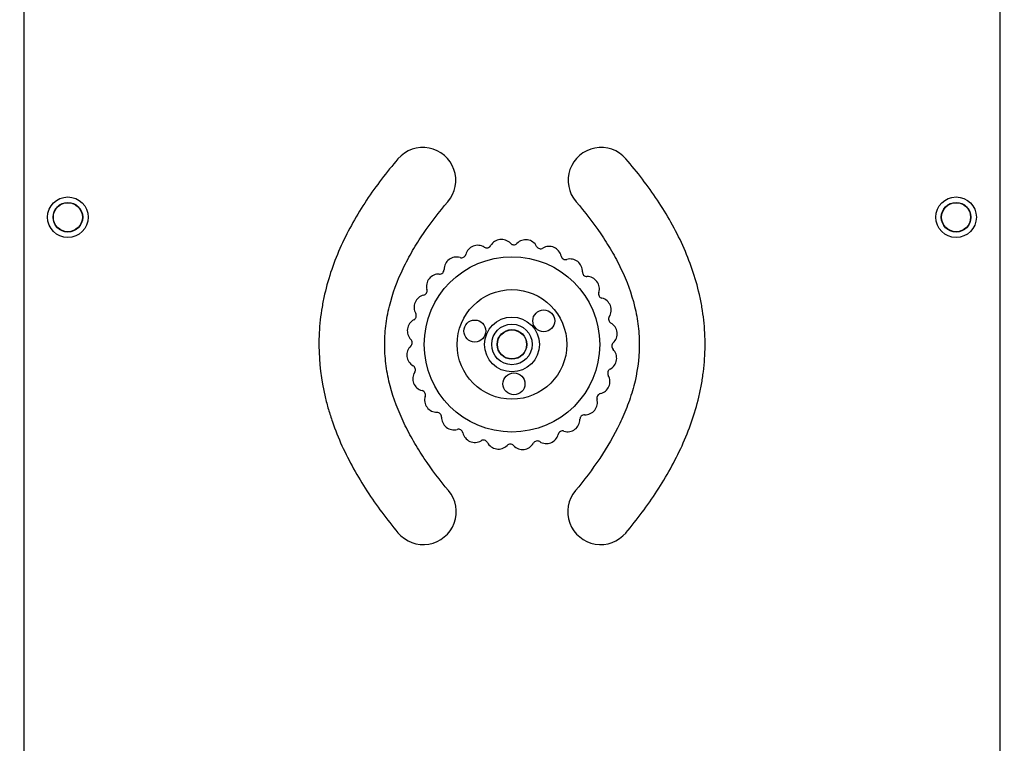
# Model space of a CAD drawing. Units: millimetres. Extents: x 20 to 203, y 5 to 287.
# Drawn here: x 89 to 107, y 210 to 223 of the extents above; entities that cross this region are included whole.
import ezdxf
from ezdxf.enums import TextEntityAlignment as Align

# ---------------------------------------------------------------- set-up
doc = ezdxf.new("R2010")
doc.units = ezdxf.units.MM
for name, color, linetype in [('__GOLIATH_DPT_MA', 7, 'Continuous'), ('Default', 7, 'Continuous'), ('GUSANO', 7, 'Continuous'), ('PANEL_RESEGUIR_G', 7, 'Continuous'), ('PIEZA_PERLÓN', 7, 'Continuous'), ('Predeterminado', 7, 'Continuous')]:
    doc.layers.add(name, color=color, linetype=linetype)
doc.styles.add('SEACAD_Arial', font='arial.ttf')
doc.dimstyles.new('UNE', dxfattribs={"dimtxt": 2.4, "dimasz": 2.4, "dimexe": 1.2, "dimexo": 0, "dimgap": 1.2, "dimtad": 1, "dimdec": 0, "dimlfac": 66.666667, "dimrnd": 10, "dimtxsty": 'SEACAD_Arial', "dimblk1": '_SE_FILLED', "dimblk2": '_SE_FILLED', "dimsah": 1, "dimcen": 1.2, "dimadec": 1, "dimazin": 0, "dimtfac": 1, "dimtdec": 0, "dimtmove": 0, "dimatfit": 3, "dimfxl": 1, "dimtolj": 1, "dimarcsym": 0})

# ---------------------------------------------------------------- blocks, each defined once
blk = doc.blocks.new('SE')
at = {"layer": '__GOLIATH_DPT_MA', "color": 7, "linetype": 'Continuous'}
for centre, radius in [((90.268, 219.285), 0.37), ((106.468, 219.285), 0.37), ((90.268, 219.285), 0.27), ((90.268, 219.285), 0.265), ((106.468, 219.285), 0.27), ((106.468, 219.285), 0.265), ((98.368, 216.964), 0.37), ((98.368, 216.964), 0.27), ((98.368, 216.964), 0.265)]:
    blk.add_circle(centre, radius, dxfattribs=at)
at = {"layer": 'GUSANO', "color": 7, "linetype": 'Continuous'}
for centre, radius in [((98.368, 216.964), 1.6), ((98.368, 216.964), 1), ((98.948, 217.394), 0.2), ((97.69, 217.208), 0.2), ((98.404, 216.244), 0.2)]:
    blk.add_circle(centre, radius, dxfattribs=at)
for centre, radius, start, end in [((97.743, 218.548), 0.225, 57.7158, 165.3815), ((97.907, 218.808), 0.0826, 237.7158, 330.3815), ((98.174, 218.656), 0.225, 42.7158, 150.3815), ((98.4, 218.865), 0.0826, 222.7158, 315.3815), ((98.619, 218.649), 0.225, 27.7158, 135.3815), ((98.891, 218.792), 0.0826, 207.7158, 300.3815), ((99.046, 218.527), 0.225, 12.7158, 120.3815), ((97.354, 218.333), 0.225, 72.7158, 180.3815), ((97.445, 218.626), 0.0826, 252.7158, 345.3815), ((99.346, 218.594), 0.0826, 192.7158, 285.3815), ((99.428, 218.298), 0.225, 357.7158, 105.3815), ((97.034, 218.023), 0.225, 87.7158, 195.3815), ((97.047, 218.33), 0.0826, 267.7158, 0.3815), ((99.735, 218.286), 0.0826, 177.7158, 270.3815), ((99.737, 217.978), 0.225, 342.7158, 90.3815), ((96.806, 217.642), 0.225, 102.7158, 210.3815), ((96.738, 217.942), 0.0826, 282.7158, 15.3815), ((100.03, 217.887), 0.0826, 162.7158, 255.3815), ((99.953, 217.59), 0.225, 327.7158, 75.3815), ((96.541, 217.487), 0.0826, 297.7158, 30.3815), ((96.684, 217.214), 0.225, 117.7158, 225.3815), ((100.213, 217.426), 0.0826, 147.7158, 240.3815), ((100.061, 217.158), 0.225, 312.7158, 60.3815), ((96.468, 216.996), 0.0826, 312.7158, 45.3815), ((100.269, 216.933), 0.0826, 132.7158, 225.3815), ((96.676, 216.77), 0.225, 132.7158, 240.3815), ((100.053, 216.714), 0.225, 297.7158, 45.3815), ((96.784, 216.339), 0.225, 147.7158, 255.3815), ((96.524, 216.503), 0.0826, 327.7158, 60.3815), ((99.931, 216.286), 0.225, 282.7158, 30.3815), ((100.196, 216.442), 0.0826, 117.7158, 210.3815), ((96.707, 216.041), 0.0826, 342.7158, 75.3815), ((99.999, 215.986), 0.0826, 102.7158, 195.3815), ((97, 215.95), 0.225, 162.7158, 270.3815), ((99.702, 215.905), 0.225, 267.7158, 15.3815), ((97.002, 215.642), 0.0826, 357.7158, 90.3815), ((99.69, 215.598), 0.0826, 87.7158, 180.3815), ((97.309, 215.63), 0.225, 177.7158, 285.3815), ((99.383, 215.596), 0.225, 252.7158, 0.3815), ((97.391, 215.334), 0.0826, 12.7158, 105.3815), ((97.691, 215.401), 0.225, 192.7158, 300.3815), ((98.994, 215.38), 0.225, 237.7158, 345.3815), ((99.291, 215.302), 0.0826, 72.7158, 165.3815), ((97.846, 215.136), 0.0826, 27.7158, 120.3815), ((98.118, 215.279), 0.225, 207.7158, 315.3815), ((98.337, 215.063), 0.0826, 42.7158, 135.3815), ((98.563, 215.272), 0.225, 222.7158, 330.3815), ((98.83, 215.12), 0.0826, 57.7158, 150.3815)]:
    blk.add_arc(centre, radius, start, end, dxfattribs=at)
at = {"layer": 'PANEL_RESEGUIR_G', "color": 7, "linetype": 'Continuous'}
for p, q in [((89.468, 208.953), (89.468, 229.695)), ((107.268, 229.569), (107.268, 208.953))]:
    blk.add_line(p, q, dxfattribs=at)
for centre, start, end in [((96.744, 219.958), 319.3326, 139.3389), ((99.992, 219.958), 40.6611, 220.6674), ((96.75, 213.912), 219.8061, 39.8065), ((99.987, 213.912), 140.1935, 320.1939)]:
    blk.add_arc(centre, 0.6, start, end, dxfattribs=at)
for points, knots in [([(96.289, 220.349), (96.083, 220.108), (95.889, 219.857), (95.54, 219.33), (95.383, 219.053), (95.124, 218.481), (95.021, 218.186), (94.933, 217.802), (94.918, 217.724), (94.891, 217.568), (94.88, 217.489), (94.854, 217.253), (94.846, 217.096), (94.849, 216.628), (94.887, 216.317), (94.978, 215.931), (94.998, 215.854), (95.043, 215.702), (95.067, 215.627), (95.144, 215.404), (95.202, 215.259), (95.332, 214.973), (95.403, 214.833), (95.555, 214.558), (95.637, 214.422), (95.897, 214.024), (96.086, 213.772), (96.289, 213.528)], [0, 0, 0, 0, 0.125, 0.125, 0.25, 0.25, 0.375, 0.375, 0.40625, 0.40625, 0.4375, 0.4375, 0.5, 0.5, 0.625, 0.625, 0.65625, 0.65625, 0.6875, 0.6875, 0.75, 0.75, 0.8125, 0.8125, 0.875, 0.875, 1, 1, 1, 1]), ([(100.447, 213.528), (100.65, 213.771), (100.84, 214.024), (101.185, 214.553), (101.34, 214.831), (101.599, 215.401), (101.703, 215.696), (101.793, 216.077), (101.81, 216.154), (101.838, 216.31), (101.85, 216.388), (101.879, 216.624), (101.899, 216.939), (101.879, 217.33), (101.846, 217.564), (101.82, 217.72), (101.804, 217.799), (101.716, 218.185), (101.613, 218.482), (101.418, 218.913), (101.345, 219.054), (101.191, 219.33), (101.108, 219.465), (100.846, 219.858), (100.654, 220.108), (100.447, 220.349)], [0, 0, 0, 0, 0.125, 0.125, 0.25, 0.25, 0.375, 0.375, 0.40625, 0.40625, 0.4375, 0.4375, 0.5, 0.5625, 0.59375, 0.59375, 0.625, 0.625, 0.75, 0.75, 0.8125, 0.8125, 0.875, 0.875, 1, 1, 1, 1]), ([(97.211, 214.296), (97.054, 214.485), (96.905, 214.681), (96.701, 214.986), (96.636, 215.09), (96.513, 215.302), (96.455, 215.411), (96.296, 215.743), (96.208, 215.971), (96.116, 216.325), (96.091, 216.445), (96.058, 216.69), (96.048, 216.812), (96.046, 217.055), (96.052, 217.177), (96.081, 217.419), (96.103, 217.541), (96.191, 217.899), (96.277, 218.128), (96.436, 218.461), (96.494, 218.569), (96.617, 218.781), (96.683, 218.884), (96.889, 219.187), (97.039, 219.38), (97.2, 219.567)], [0, 0, 0, 0, 0.125, 0.125, 0.1875, 0.1875, 0.25, 0.25, 0.375, 0.375, 0.4375, 0.4375, 0.5, 0.5, 0.5625, 0.5625, 0.625, 0.625, 0.75, 0.75, 0.8125, 0.8125, 0.875, 0.875, 1, 1, 1, 1]), ([(99.537, 219.567), (99.698, 219.38), (99.849, 219.185), (100.056, 218.881), (100.122, 218.778), (100.245, 218.566), (100.303, 218.457), (100.462, 218.124), (100.547, 217.895), (100.634, 217.539), (100.656, 217.418), (100.685, 217.173), (100.691, 217.051), (100.687, 216.686), (100.652, 216.445), (100.559, 216.087), (100.521, 215.97), (100.435, 215.742), (100.387, 215.63), (100.229, 215.301), (100.105, 215.089), (99.832, 214.681), (99.683, 214.485), (99.526, 214.296)], [0, 0, 0, 0, 0.125, 0.125, 0.1875, 0.1875, 0.25, 0.25, 0.375, 0.375, 0.4375, 0.4375, 0.5, 0.5, 0.625, 0.625, 0.6875, 0.6875, 0.75, 0.75, 0.875, 0.875, 1, 1, 1, 1])]:
    blk.add_open_spline(points, degree=3, knots=knots, dxfattribs=at)
at = {"layer": 'PIEZA_PERLÓN', "color": 7, "linetype": 'Continuous'}
blk.add_circle((98.368, 216.964), 0.5, dxfattribs=at)
blk = doc.blocks.new('DMBLK70')
at = {"layer": 'Default', "linetype": 'Continuous'}
for points in [[(39.582, 258.896), (40.382, 258.896), (39.982, 261.296)], [(39.582, 189.696), (39.982, 187.296), (40.382, 189.696)]]:
    blk.add_hatch(color=7, dxfattribs=at).paths.add_polyline_path(points)
at = {"layer": 'Default', "color": 7, "linetype": 'Continuous'}
for p, q in [((114.569, 261.296), (38.782, 261.296)), ((39.982, 261.296), (39.982, 187.296)), ((32.496, 187.296), (41.182, 187.296))]:
    blk.add_line(p, q, dxfattribs=at)
at = {"layer": 'Default', "color": 7, "linetype": 'Continuous', "style": 'SEACAD_Arial'}
blk.add_text('3700', height=2.4, rotation=90, dxfattribs=at).set_placement((36.982, 220.54), align=Align.TOP_LEFT)
blk = doc.blocks.new('_SE_FILLED')
at = {"color": 0}
blk.add_line((0, 0), (-1, 0), dxfattribs=at)
blk.add_solid([(0, 0), (-1, -0.1665), (-1, 0.1665), (0, 0)], dxfattribs=at)

msp = doc.modelspace()

# ---------------------------------------------------------------- block references
at = {"layer": 'Predeterminado'}
msp.add_blockref('SE', (0, 0), dxfattribs=at)

# ---------------------------------------------------------------- dimensions: what is measured, and where the dimension line sits
at = {"layer": 'Default', "color": 7, "linetype": 'Continuous'}
dim = msp.add_linear_dim(base=(39.982, 187.296), p1=(114.569, 261.296), p2=(32.496, 187.296), angle=90, text='\\A1;<>', dimstyle='UNE', override={"dimlfac": 50, "dimrnd": 0}, dxfattribs=at)
dim.commit()
dim.dimension.update_dxf_attribs({"geometry": 'DMBLK70', "text_midpoint": (39.982, 224.296), "dimtype": 160})

doc.saveas('drawing.dxf')
